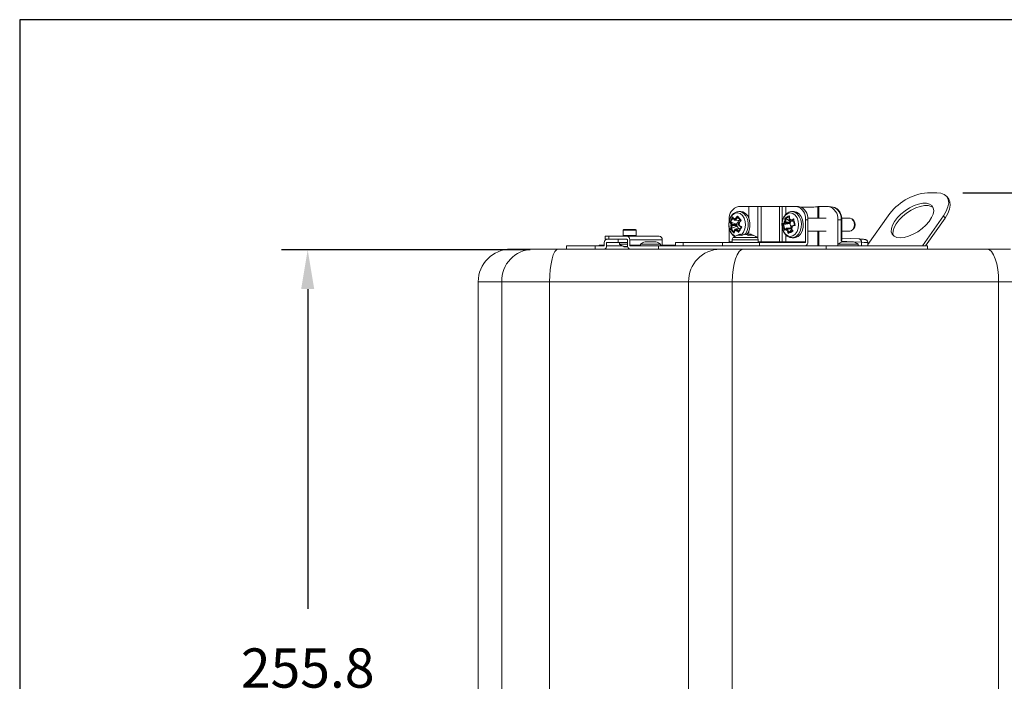
# Model space of a CAD drawing. Extents: x 0 to 1218, y 0 to 893.
# Drawn here: x 0 to 301, y 690 to 893 of the extents above; entities that cross this region are included whole.
import ezdxf

# ---------------------------------------------------------------- set-up
doc = ezdxf.new("R2010")
doc.units = 0
doc.header["$LTSCALE"] = 4
doc.header["$MEASUREMENT"] = 0
doc.layers.get('0').update_dxf_attribs({"linetype": 'CONTINUOUS'})
doc.layers.get('Defpoints').update_dxf_attribs({"linetype": 'CONTINUOUS'})
doc.layers.add('DIM', color=7, linetype='CONTINUOUS')
doc.styles.add('STD3', font='ARIAL.TTF', dxfattribs={"height": 12})
doc.dimstyles.new('1_DEC_PLACE', dxfattribs={"dimscale": 4, "dimtxt": 1.6, "dimasz": 3, "dimexe": 2, "dimexo": 2, "dimgap": 3, "dimtad": 0, "dimtih": 1, "dimtoh": 1, "dimdec": 1, "dimzin": 0, "dimdsep": 46, "dimtxsty": 'STD3', "dimcen": 3, "dimdle": 1.3, "dimclrd": 256, "dimclre": 256, "dimclrt": 256, "dimadec": 0, "dimazin": 0, "dimtfac": 0.75, "dimtdec": 1, "dimtofl": 0, "dimtmove": 0, "dimatfit": 3, "dimfxl": 0, "dimtolj": 1, "dimtzin": 0, "dimarcsym": 0})

# ---------------------------------------------------------------- blocks, each defined once
blk = doc.blocks.new('*D23')
at = {"layer": 'Defpoints', "color": 0}
for p in [(280.62, 839.8), (395.8, 566.54), (448.36, 566.54)]:
    blk.add_point(p, dxfattribs=at)
at = {"layer": 'DIM', "lineweight": -2}
for p, q in [((288.62, 839.8), (456.36, 839.8)), ((448.36, 827.8), (448.36, 721.29)), ((448.36, 578.54), (448.36, 685.04)), ((403.8, 566.54), (456.36, 566.54))]:
    blk.add_line(p, q, dxfattribs=at)
at = {"layer": 'DIM'}
for points in [[(450.36, 827.8), (446.36, 827.8), (448.36, 839.8)], [(446.36, 578.54), (450.36, 578.54), (448.36, 566.54)]]:
    blk.add_solid(points, dxfattribs=at)
at = {"layer": 'DIM', "char_height": 12, "attachment_point": 5, "style": 'STD3'}
for s, insert in [('\\A1;273.3', (448.36, 703.17)), ('\\A1;[10.76"]', (448.36, 665.35))]:
    blk.add_mtext(s, dxfattribs=dict(at, insert=insert))
blk = doc.blocks.new('*D25')
at = {"layer": 'Defpoints', "color": 0}
for p in [(88.13, 822.34), (164.22, 822.34), (121.8, 566.54)]:
    blk.add_point(p, dxfattribs=at)
at = {"layer": 'DIM', "lineweight": -2}
for p, q in [((156.22, 822.34), (80.13, 822.34)), ((88.13, 810.34), (88.13, 712.56)), ((88.13, 578.54), (88.13, 676.31)), ((113.8, 566.54), (80.13, 566.54))]:
    blk.add_line(p, q, dxfattribs=at)
at = {"layer": 'DIM'}
for points in [[(90.13, 810.34), (86.13, 810.34), (88.13, 822.34)], [(86.13, 578.54), (90.13, 578.54), (88.13, 566.54)]]:
    blk.add_solid(points, dxfattribs=at)
at = {"layer": 'DIM', "char_height": 12, "attachment_point": 5, "style": 'STD3'}
for s, insert in [('\\A1;255.8', (88.13, 694.44)), ('\\A1;[10.07"]', (88.13, 656.63))]:
    blk.add_mtext(s, dxfattribs=dict(at, insert=insert))

msp = doc.modelspace()

# ---------------------------------------------------------------- linework, layer by layer
at = {"color": 7, "linetype": 'Continuous', "lineweight": 15}
for p, q in [((280.62, 839.8), (277.79, 839.8)), ((284.28, 837.79), (283.78, 838.5)), ((219.98, 835.54), (223.16, 835.54)), ((223.16, 835.54), (225.92, 835.54)), ((225.92, 835.54), (226.88, 835.54)), ((226.88, 835.54), (226.88, 824.74)), ((226.88, 835.54), (232.48, 835.54)), ((232.48, 835.54), (232.48, 824.74)), ((232.48, 835.54), (233.3, 835.54)), ((233.3, 835.54), (234.47, 835.54)), ((234.47, 835.54), (237.65, 835.54)), ((237.65, 835.54), (238.36, 835.54)), ((244.51, 835.54), (247.49, 835.54)), ((248.79, 835.42), (247.69, 835.53)), ((218.84, 831.67), (218.99, 831.45)), ((220.68, 834.03), (220.12, 834.03)), ((234.42, 831.9), (234.47, 831.88)), ((234.47, 831.88), (235.84, 830.97)), ((236.95, 834.03), (236.38, 834.03)), ((246.78, 832.04), (241.17, 832.04)), ((254.01, 832.04), (251.57, 832.04)), ((255.24, 831.26), (254.83, 831.67)), ((265.72, 832.73), (259.55, 824.01)), ((282.69, 832.73), (276.23, 823.59)), ((277.19, 823.54), (283.19, 832.02)), ((283.19, 832.02), (282.69, 832.73)), ((217.15, 831.54), (217.15, 831.21)), ((217.15, 828.8), (217.15, 824.74)), ((217.6, 830.81), (217.65, 830.8)), ((217.65, 830.8), (219.35, 830.2)), ((217.8, 828.83), (217.75, 828.82)), ((217.8, 828.83), (219.39, 829.57)), ((217.91, 829.87), (219.38, 829.89)), ((218.01, 830.12), (218.01, 830.12)), ((218.01, 830.12), (219.51, 830.06)), ((219.53, 829.75), (218.05, 829.66)), ((218.05, 829.66), (218.05, 829.66)), ((218.72, 831.37), (218.72, 831.37)), ((218.72, 831.37), (220.22, 831.3)), ((219.18, 828.67), (218.92, 828.66)), ((218.92, 828.66), (218.92, 828.66)), ((219.05, 831.41), (219.05, 831.41)), ((220.44, 831.33), (219.05, 831.41)), ((219.19, 828.67), (219.07, 828.39)), ((219.25, 828.7), (220.47, 828.76)), ((219.25, 828.7), (219.25, 828.7)), ((219.51, 830.06), (219.35, 830.2)), ((219.38, 829.89), (219.51, 830.06)), ((219.38, 829.89), (219.53, 829.75)), ((220.11, 830.2), (219.91, 829.93)), ((219.93, 830.41), (219.93, 830.41)), ((220.22, 831.3), (220.24, 831.34)), ((233.83, 830.12), (233.78, 830.12)), ((233.83, 830.12), (235.64, 830.42)), ((234.29, 830.76), (235.75, 830.69)), ((234.32, 830.45), (235.83, 830.48)), ((234.32, 830.45), (234.32, 830.45)), ((234.47, 830.86), (234.47, 830.86)), ((235.93, 830.76), (234.47, 830.86)), ((234.67, 828.93), (236.08, 828.96)), ((234.67, 828.93), (234.67, 828.93)), ((236.15, 828.8), (234.96, 828.72)), ((234.96, 828.72), (234.96, 828.72)), ((235.54, 831.35), (235.54, 831.35)), ((235.76, 831.34), (235.54, 831.35)), ((235.75, 831.52), (235.78, 831.17)), ((235.93, 830.76), (235.75, 830.69)), ((235.83, 830.48), (235.75, 830.69)), ((235.83, 831.14), (235.83, 831.14)), ((235.83, 831.14), (236.84, 831.12)), ((235.84, 830.97), (236.23, 831.13)), ((236.03, 829.21), (236.03, 829.21)), ((236.13, 829.62), (236.26, 829.28)), ((240.48, 831.54), (240.48, 824.74)), ((241.19, 831.54), (240.48, 831.54)), ((241.19, 831.54), (241.19, 824.74)), ((250.32, 831.54), (250.32, 823.54)), ((251.35, 831.54), (250.32, 831.54)), ((251.35, 824.98), (251.35, 831.54)), ((251.6, 825.62), (251.6, 831.54)), ((254.83, 828.4), (255.24, 828.81)), ((179.14, 826.54), (179.14, 825.54)), ((179.14, 826.54), (180.32, 826.54)), ((180.32, 826.54), (180.32, 825.54)), ((185.83, 826.54), (180.32, 826.54)), ((184.68, 828.34), (184.68, 826.74)), ((188.48, 828.54), (184.88, 828.54)), ((185.83, 826.54), (195.73, 826.54)), ((188.68, 826.74), (188.68, 828.34)), ((220.67, 826.94), (220.67, 826.94)), ((220.68, 826.76), (220.67, 826.94)), ((222.04, 827.03), (221.8, 827.1)), ((222.04, 827.03), (221.8, 827.1)), ((222.27, 827.1), (222.03, 827.03)), ((222.27, 827.1), (222.03, 827.03)), ((223.4, 826.94), (223.39, 826.76)), ((223.4, 826.94), (223.4, 826.94)), ((235.42, 827.7), (235.39, 827.67)), ((235.42, 827.7), (236.28, 828.51)), ((236.38, 826.04), (236.95, 826.04)), ((241.19, 828.04), (246.78, 828.04)), ((251.6, 828.04), (254.01, 828.04)), ((256.89, 825.65), (251.6, 825.93)), ((167.29, 823.54), (167.29, 822.54)), ((167.29, 823.54), (176.07, 823.54)), ((176.07, 823.54), (176.07, 822.54)), ((176.07, 823.54), (178.9, 823.54)), ((177.32, 823.74), (177.32, 823.54)), ((177.32, 823.74), (178.19, 823.74)), ((178.19, 823.74), (178.19, 823.54)), ((178.19, 823.74), (178.9, 823.74)), ((178.9, 824.54), (178.9, 823.54)), ((180.32, 825.54), (179.14, 825.54)), ((179.61, 823.54), (179.61, 824.54)), ((179.61, 824.54), (183.14, 824.54)), ((180.32, 825.54), (185.83, 825.54)), ((183.14, 824.54), (183.14, 825.54)), ((185.97, 824.54), (183.14, 824.54)), ((183.58, 824.54), (183.58, 824.04)), ((185.97, 824.04), (183.58, 824.04)), ((185.18, 823.28), (186.04, 823.28)), ((185.97, 825.34), (185.97, 823.74)), ((186.68, 823.74), (186.68, 825.34)), ((196.58, 825.34), (186.68, 825.34)), ((186.82, 823.54), (195.51, 823.54)), ((189.94, 824.04), (189.94, 823.54)), ((189.94, 824.04), (196.14, 824.04)), ((194.54, 824.79), (191.54, 824.79)), ((195.51, 823.54), (195.51, 822.54)), ((195.51, 823.54), (246.81, 823.54)), ((196.14, 823.54), (196.14, 824.04)), ((196.58, 823.74), (196.58, 825.34)), ((196.58, 823.74), (198.7, 823.74)), ((198.7, 823.74), (198.7, 823.54)), ((198.7, 823.74), (200.66, 823.74)), ((200.66, 824.54), (200.66, 823.54)), ((203.01, 824.54), (200.66, 824.54)), ((203.01, 824.54), (203.01, 823.54)), ((215.03, 824.54), (203.01, 824.54)), ((215.03, 824.54), (215.03, 823.54)), ((226.34, 824.54), (215.03, 824.54)), ((218.03, 825.34), (218.03, 824.54)), ((226.03, 824.54), (226.03, 825.34)), ((226.34, 824.54), (226.34, 823.54)), ((240.34, 824.54), (226.34, 824.54)), ((226.88, 824.74), (232.48, 824.74)), ((232.48, 824.74), (233.3, 824.74)), ((233.3, 824.74), (234.47, 824.74)), ((234.47, 824.74), (240.48, 824.74)), ((246.81, 823.54), (246.81, 822.54)), ((246.81, 823.54), (277.78, 823.54)), ((250.4, 824.04), (250.4, 823.54)), ((250.4, 824.04), (256.6, 824.04)), ((255, 824.79), (252, 824.79)), ((256.6, 823.54), (256.6, 824.04)), ((257.59, 823.54), (257.59, 824.65)), ((259.55, 823.54), (259.55, 824.49)), ((277.78, 823.54), (277.78, 822.54)), ((277.78, 823.54), (277.83, 823.54)), ((277.83, 822.54), (277.83, 823.54)), ((150.3, 822.54), (156.92, 822.54)), ((156.92, 822.54), (164.72, 822.54)), ((164.72, 822.54), (214.37, 822.54)), ((214.37, 822.54), (221.5, 822.54)), ((221.5, 822.54), (296.11, 822.54)), ((296.11, 822.54), (303.23, 822.54)), ((140.3, 812.54), (140.3, 576.54)), ((162.15, 812.54), (147.53, 812.54)), ((147.53, 576.54), (147.53, 812.54)), ((204.71, 812.54), (162.15, 812.54)), ((218.06, 812.54), (204.71, 812.54)), ((204.71, 576.54), (204.71, 812.54)), ((299.54, 812.54), (218.06, 812.54)), ((218.06, 576.54), (218.06, 812.54)), ((299.54, 576.54), (299.54, 812.54)), ((312.9, 812.54), (299.54, 812.54))]:
    msp.add_line(p, q, dxfattribs=at)
at = {"color": 8, "linetype": 'Continuous', "lineweight": 15}
for p, q in [((223.16, 835.54), (223.16, 831.97)), ((225.92, 835.54), (225.92, 825.8)), ((233.3, 835.54), (233.3, 830.27)), ((234.47, 835.54), (234.47, 833.17)), ((244.24, 835.52), (244.24, 832.04)), ((244.51, 835.54), (244.51, 832.04)), ((233.3, 829.61), (233.3, 824.74)), ((251.6, 831.54), (251.35, 831.54)), ((188.68, 828.34), (184.68, 828.34)), ((188.68, 826.74), (184.68, 826.74)), ((218.43, 826.14), (225.63, 826.14)), ((223.16, 828.1), (223.16, 826.73)), ((234.47, 826.87), (234.47, 824.74)), ((244.24, 828.04), (244.24, 823.54)), ((244.51, 828.04), (244.51, 823.54)), ((179.61, 823.54), (184.43, 823.54)), ((185.02, 823.3), (186.03, 823.3)), ((186.68, 823.74), (189.94, 823.74)), ((191.87, 824.77), (191.39, 824.77)), ((194.7, 824.77), (191.87, 824.77)), ((196.14, 823.74), (196.58, 823.74)), ((217.15, 824.74), (218.03, 824.74)), ((218.03, 825.34), (226.03, 825.34)), ((226.03, 824.74), (226.88, 824.74)), ((254.88, 824.79), (251.35, 824.98)), ((252.33, 824.77), (251.85, 824.77)), ((255.16, 824.77), (252.33, 824.77)), ((257.59, 824.65), (255.11, 824.78)), ((259.55, 823.59), (276.23, 823.59)), ((147.53, 812.54), (140.3, 812.54)), ((162.15, 651.74), (162.15, 812.54))]:
    msp.add_line(p, q, dxfattribs=at)
at = {"color": 7, "linetype": 'Continuous', "lineweight": 15, "flags": 128}
for points in [[(282.69, 832.73), (283.53, 834.11), (284.06, 835.43), (284.28, 836.66), (284.15, 837.73), (283.7, 838.61), (282.94, 839.26), (281.9, 839.66), (280.62, 839.8)], [(284.28, 837.79), (284.65, 837.02), (284.78, 835.95), (284.56, 834.73), (284.03, 833.4), (283.19, 832.02)], [(269.45, 826.01), (270.68, 826.13), (272.03, 826.5), (273.43, 827.09), (274.82, 827.88), (276.13, 828.83), (277.31, 829.89), (278.3, 831.03), (279.04, 832.17), (279.52, 833.28), (279.7, 834.29), (279.57, 835.16), (279.15, 835.86), (278.45, 836.34), (277.51, 836.59), (276.36, 836.59), (275.06, 836.34), (273.68, 835.86), (272.28, 835.16), (270.92, 834.29), (269.67, 833.28), (268.58, 832.17), (267.71, 831.03), (267.09, 829.89), (266.76, 828.83), (266.73, 827.88), (267.01, 827.09), (267.57, 826.5), (268.4, 826.13), (269.45, 826.01)], [(279.54, 835.26), (278.95, 835.63), (278.01, 835.88), (276.86, 835.88), (275.56, 835.63), (274.18, 835.15), (272.78, 834.46), (271.42, 833.58), (270.17, 832.57), (269.08, 831.46), (268.21, 830.32), (267.59, 829.19), (267.26, 828.12), (267.23, 827.17), (267.37, 826.66)], [(222.5, 826.97), (222.74, 827.29), (223.22, 828.27), (223.48, 829.41), (223.48, 830.6), (223.24, 831.74), (222.77, 832.73), (222.12, 833.48), (221.34, 833.93), (220.68, 834.03)], [(235.03, 833.46), (234.32, 832.95), (233.76, 832.16), (233.4, 831.16), (233.27, 830.04), (233.39, 828.93), (233.75, 827.93), (234.31, 827.13), (235.02, 826.61), (235.81, 826.44), (236.6, 826.61), (237.31, 827.12), (237.87, 827.91), (238.24, 828.91), (238.36, 830.03), (238.24, 831.14), (237.88, 832.14), (237.32, 832.94), (236.61, 833.46), (235.82, 833.64), (235.03, 833.46)], [(236.95, 826.04), (237.4, 826.09), (238.21, 826.45), (238.9, 827.14), (239.41, 828.08), (239.71, 829.19), (239.76, 830.38), (239.57, 831.54), (239.14, 832.57), (238.51, 833.37), (237.75, 833.87), (236.95, 834.03)], [(254.01, 828.04), (254.45, 828.13), (254.93, 828.51), (255.27, 829.12), (255.42, 829.87), (255.36, 830.65), (255.09, 831.33), (254.66, 831.81), (254.13, 832.03), (254.01, 832.04)], [(162.15, 812.54), (162.2, 814.49), (162.35, 816.36), (162.59, 818.09), (162.91, 819.61), (163.3, 820.85), (163.74, 821.77), (164.22, 822.34), (164.72, 822.54)], [(218.06, 812.54), (218.13, 814.49), (218.33, 816.36), (218.64, 818.09), (219.07, 819.61), (219.59, 820.85), (220.19, 821.77), (220.83, 822.34), (221.5, 822.54)], [(299.54, 812.54), (299.48, 814.49), (299.28, 816.36), (298.97, 818.09), (298.54, 819.61), (298.02, 820.85), (297.42, 821.77), (296.78, 822.34), (296.11, 822.54)]]:
    msp.add_lwpolyline(points, dxfattribs=at)
at = {"color": 8, "linetype": 'Continuous', "lineweight": 15, "flags": 128}
for points in [[(220.68, 826.81), (220.94, 827.01), (221.53, 827.77), (221.93, 828.74), (222.09, 829.84), (222.01, 830.96), (221.69, 831.99), (221.16, 832.83), (220.47, 833.39), (219.69, 833.63), (218.9, 833.51), (218.17, 833.06), (217.58, 832.3), (217.18, 831.33), (217.01, 830.23), (217.09, 829.11), (217.42, 828.08), (217.95, 827.24), (217.95, 827.24)], [(222.01, 827.07), (222.18, 827.29), (222.66, 828.27), (222.91, 829.41), (222.92, 830.6), (222.68, 831.74), (222.21, 832.73), (221.55, 833.48), (220.77, 833.93), (220.06, 834.03)], [(236.41, 826.04), (236.84, 826.09), (237.64, 826.45), (238.33, 827.14), (238.85, 828.08), (239.15, 829.19), (239.2, 830.38), (239, 831.54), (238.57, 832.57), (237.95, 833.37), (237.18, 833.87), (236.4, 834.03)], [(217.95, 827.24), (218.64, 826.68), (219.01, 826.52)]]:
    msp.add_lwpolyline(points, dxfattribs=at)
at = {"color": 7, "linetype": 'Continuous', "lineweight": 15}
for centre, radius, start, end in [((279.53, 822.99), 16.9, 95.91, 144.8125), ((220.68, 832.04), 3.57, 101.422, 188.0493), ((236.95, 832.04), 3.57, 351.9508, 78.5779), ((237.65, 832.04), 3.57, 351.9508, 78.5779), ((246.78, 832.04), 3.57, 351.9507, 78.5779), ((222.21, 829.05), 5.17, 139.8506, 160.4779), ((222.26, 828.97), 5, 141.856, 158.4724), ((221.86, 833.71), 3.84, 200.1463, 211.5902), ((221.78, 833.43), 3.69, 202.1831, 209.2654), ((225.56, 826.49), 8.71, 141.0931, 143.2187), ((225.45, 826.58), 8.26, 142.4005, 144.5509), ((223.52, 834.91), 5.58, 211.9784, 214.5066), ((226.89, 825.44), 10.16, 135.2099, 141.6226), ((226.73, 825.58), 9.65, 136.3292, 142.825), ((301.01, 902.36), 107.15, 220.6192, 221.5438), ((298.97, 900.45), 104.53, 220.7117, 221.451), ((240.54, 831.36), 6.4, 173.7189, 183.0588), ((236.7, 828.39), 4.45, 104.6131, 124.4024), ((236.74, 828.27), 4.31, 106.5433, 122.4715), ((240.84, 831.38), 6.39, 175.479, 184.6263), ((241.93, 832), 6.4, 173.7186, 183.0592), ((240.56, 818.18), 14.38, 109.2569, 110.4111), ((243.33, 832.21), 7.52, 183.4769, 185.8788), ((242.92, 811.96), 20.72, 107.0414, 109.9663), ((260.48, 836.13), 24.03, 190.4326, 195.2489), ((220.94, 832.11), 3.84, 200.1463, 211.5902), ((222.12, 828.02), 4.69, 160.0736, 170.8082), ((221.55, 831.17), 4.72, 210.5247, 231.6385), ((222.8, 828.03), 5.53, 158.0714, 160.9434), ((221.8, 832.32), 4.91, 210.463, 213.3749), ((221.4, 832.35), 4.05, 202.4615, 213.2758), ((221.59, 831.27), 4.56, 212.5764, 229.5861), ((222.53, 827.89), 4.83, 158.3898, 168.7043), ((223.16, 827.87), 5.62, 156.3721, 159.155), ((222.19, 832.57), 5.06, 212.2843, 215.0829), ((225.02, 835.03), 8.81, 226.2829, 228.2094), ((226.57, 836.76), 10.89, 227.7441, 233.3344), ((227.61, 824.58), 9.64, 136.3269, 142.8274), ((227.25, 837.85), 10.44, 225.457, 227.0896), ((227.29, 838.01), 10.9, 227.7479, 233.3328), ((250.66, 811.19), 34.78, 148.6382, 151.6901), ((249.66, 811.85), 33.73, 148.9369, 151.3914), ((228.02, 824.14), 10.16, 135.2106, 141.6219), ((227.95, 838.75), 11.45, 226.4854, 228.045), ((228.3, 824.04), 10.13, 142.2818, 144.1164), ((227.75, 838.72), 11.63, 228.8016, 234.2652), ((235.71, 827.71), 3.36, 120.6291, 130.4762), ((239.45, 830.58), 5.93, 183.0416, 202.64), ((239.49, 830.62), 5.74, 184.9473, 200.7345), ((236.2, 827.13), 3.82, 119.4518, 128.3076), ((236.68, 826.65), 5.05, 120.037, 122.3381), ((240.82, 831.21), 6.85, 182.4457, 185.0985), ((236.16, 825.74), 3.36, 120.6252, 130.48), ((236.54, 825.6), 3.82, 119.4515, 128.3077), ((237.14, 825.99), 5.56, 118.7607, 120.8713), ((241.07, 831.24), 6.79, 184.0933, 186.7045), ((242.21, 831.48), 8.27, 200.1911, 202.5306), ((242.17, 831.47), 7.92, 198.7292, 201.0871), ((238.47, 821.98), 7.6, 117.5249, 119.0575), ((242.88, 831.71), 8.47, 200.6735, 208.2546), ((240.42, 818.74), 13.52, 109.9645, 111.1274), ((242.54, 813.25), 19.11, 107.5277, 110.5497), ((243.21, 811.57), 19.05, 111.2988, 112.1266), ((243.75, 809.83), 20.67, 110.8022, 111.6074), ((244.26, 832.34), 8.76, 202.0399, 209.6151), ((242.89, 811.73), 19.11, 107.5277, 110.5498), ((243.37, 809.99), 20.72, 107.0414, 109.9663), ((245.01, 832.54), 9.24, 199.4097, 201.5042), ((259.65, 835.89), 23.3, 190.9033, 194.7785), ((253.89, 830.04), 1.82, 317.6545, 42.3455), ((184.88, 828.34), 0.2, 90, 180), ((184.88, 826.74), 0.2, 180, 270), ((185.62, 825.49), 1.07, 351.9502, 78.5792), ((188.48, 828.34), 0.2, 0, 90), ((188.48, 826.74), 0.2, 270, 0), ((195.52, 825.49), 1.07, 351.9501, 78.5791), ((219.03, 825.34), 1, 126.8699, 180), ((222.03, 821.34), 6, 108.7804, 126.8699), ((223.25, 826.72), 4.69, 160.0746, 170.8072), ((225.21, 835.27), 9.42, 227.4832, 229.3704), ((224.84, 825.98), 6.15, 157.1247, 159.6798), ((226.83, 837.11), 11.62, 228.7998, 234.2669), ((221.45, 823.82), 3.44, 108.8073, 123.1635), ((220.29, 823.33), 3.46, 77.7946, 102.2054), ((221.08, 824.13), 3.05, 104.242, 108.7878), ((222.91, 823.82), 3.44, 108.8076, 123.1632), ((221.02, 823.94), 3.24, 71.6378, 76.005), ((223.05, 823.94), 3.24, 103.9954, 108.3614), ((221.16, 823.82), 3.44, 56.8364, 71.1926), ((223.78, 823.33), 3.46, 77.7947, 102.2053), ((222.62, 823.82), 3.44, 56.8366, 71.1926), ((222.98, 824.13), 3.05, 71.2129, 75.7573), ((222.03, 821.34), 6, 53.1301, 71.2196), ((225.03, 825.34), 1, 0, 53.1301), ((238.06, 822.3), 6.95, 118.4558, 120.1114), ((242.86, 831.7), 8.76, 202.0399, 209.6151), ((229.98, 840.78), 14.4, 291.4627, 297.5528), ((230.14, 840.63), 13.98, 292.0603, 296.9545), ((179.79, 824.66), 0.893, 101.4235, 188.0488), ((178.72, 823.41), 0.893, 281.4217, 8.0506), ((186.68, 828.34), 5.31, 234.2426, 251.8097), ((185.18, 823.78), 0.5, 251.8097, 270), ((185.8, 825.36), 0.179, 351.956, 78.574), ((187.03, 823.59), 1.07, 171.9504, 258.5772), ((185.95, 823.13), 0.591, 271.9954, 315.7716), ((186.86, 823.71), 0.179, 171.9444, 258.5827), ((193.04, 819.73), 5.3, 108.1903, 125.7574), ((191.54, 824.29), 0.5, 90, 108.1903), ((194.54, 824.29), 0.5, 71.8097, 90), ((193.04, 819.73), 5.31, 54.2426, 71.8097), ((196.76, 823.71), 0.179, 171.9455, 258.583), ((216.97, 824.71), 0.179, 281.4263, 8.0451), ((226.69, 824.73), 0.198, 270.5007, 0.4841), ((232.18, 824.69), 0.304, 330.02, 9.1554), ((233.1, 824.74), 0.2, 270.0106, 0.0023), ((234.3, 824.71), 0.179, 281.4271, 8.045), ((240.13, 824.59), 1.07, 281.4211, 8.0497), ((240.31, 824.71), 0.179, 281.4271, 8.045), ((253.5, 819.73), 5.3, 108.1903, 125.7574), ((252, 824.29), 0.5, 90, 108.1903), ((255, 824.29), 0.5, 71.8097, 90), ((253.5, 819.73), 5.3, 54.2426, 71.8097), ((276.12, 823.66), 0.125, 272.8083, 327.8996), ((150.3, 812.54), 10, 90, 180), ((157.23, 812.83), 9.71, 91.857, 181.7441), ((214.55, 812.7), 9.84, 90.9959, 180.9628)]:
    msp.add_arc(centre, radius, start, end, dxfattribs=at)
at = {"color": 8, "linetype": 'Continuous', "lineweight": 15}
for centre, radius, start, end in [((247.83, 832), 3.55, 352.5056, 74.2861), ((221.53, 823.92), 3.13, 105.9213, 114.0069), ((222.54, 823.93), 3.13, 65.9876, 74.0841), ((256.71, 824.78), 0.889, 351.7498, 78.4384)]:
    msp.add_arc(centre, radius, start, end, dxfattribs=at)
at = {"color": 7, "linetype": 'Continuous', "lineweight": 15}
for centre, major_axis, ratio, start_param, end_param in [((230.52, 836.34), (14, -0.69), 0.049325, 5.381046, 6.085918), ((245.22, 835.47), (1, -0.05), 0.049325, 2.358639, 2.944325), ((250.6, 824.98), (0.918, 0.871), 0.455305, 5.160009, 5.875594)]:
    msp.add_ellipse(centre, major_axis=major_axis, ratio=ratio, start_param=start_param, end_param=end_param, dxfattribs=at)
at = {"color": 8, "linetype": 'Continuous', "lineweight": 15}
msp.add_ellipse((251.55, 824.67), major_axis=(8, -0.17), ratio=0.021596, start_param=0.001015, end_param=0.716052, dxfattribs=at)
at = {"color": 7, "linetype": 'Continuous', "lineweight": 15}
for points, knots in [([(251.6, 831.54), (251.59, 831.74), (251.57, 832.32), (251.34, 833.25), (250.85, 834.19), (250.19, 834.88), (249.41, 835.34), (248.84, 835.4), (248.55, 835.43)], [0, 0, 0, 0, 0.104312, 0.294587, 0.487953, 0.662934, 0.831172, 1, 1, 1, 1]), ([(220.05, 834), (219.84, 833.99), (219.33, 833.97), (218.6, 833.59), (217.91, 832.95), (217.39, 832.09), (217.05, 831.08), (217.02, 830.35), (217, 830)], [0, 0, 0, 0, 0.1221464, 0.2914616, 0.4626068, 0.6406566, 0.8248169, 1, 1, 1, 1]), ([(218.32, 832.06), (218.31, 832.07), (218.28, 832.1), (218.25, 832.16), (218.23, 832.24), (218.24, 832.32), (218.25, 832.38), (218.26, 832.39), (218.26, 832.39)], [0, 0, 0, 0, 0.159932, 0.318796, 0.555647, 0.868402, 0.992084, 1, 1, 1, 1]), ([(218.72, 831.37), (218.71, 831.37), (218.69, 831.37), (218.65, 831.4), (218.62, 831.45), (218.59, 831.54), (218.58, 831.62), (218.59, 831.68), (218.59, 831.7), (218.59, 831.7)], [0, 0, 0, 0, 0.118088, 0.235973, 0.384096, 0.58424, 0.855688, 0.993174, 1, 1, 1, 1]), ([(218.83, 831.67), (218.83, 831.68), (218.81, 831.71), (218.78, 831.79), (218.78, 831.88), (218.78, 831.94), (218.79, 831.96), (218.79, 831.96)], [0, 0, 0, 0, 0.145581, 0.419719, 0.791896, 0.990552, 1, 1, 1, 1]), ([(219.05, 831.41), (219.04, 831.42), (219.01, 831.42), (218.98, 831.45), (218.95, 831.5), (218.92, 831.59), (218.92, 831.67), (218.92, 831.73), (218.92, 831.75), (218.92, 831.75)], [0, 0, 0, 0, 0.118091, 0.235973, 0.384128, 0.584215, 0.855682, 0.993161, 1, 1, 1, 1]), ([(219.68, 832.6), (219.68, 832.6), (219.67, 832.59), (219.67, 832.54), (219.67, 832.45), (219.68, 832.37), (219.7, 832.31), (219.72, 832.28), (219.73, 832.27)], [0, 0, 0, 0, 0.007964, 0.131634, 0.444339, 0.681181, 0.840055, 1, 1, 1, 1]), ([(235.32, 833.8), (235.14, 833.71), (234.7, 833.47), (234.11, 832.86), (233.6, 831.98), (233.31, 830.93), (233.21, 830.14), (233.27, 829.75), (233.28, 829.73)], [0, 0, 0, 0, 0.132078, 0.337028, 0.548109, 0.766064, 0.986928, 1, 1, 1, 1]), ([(234.42, 831.9), (234.41, 831.91), (234.37, 831.93), (234.31, 831.96), (234.25, 832), (234.21, 832.04), (234.19, 832.06), (234.18, 832.06), (234.18, 832.06)], [0, 0, 0, 0, 0.159928, 0.318802, 0.555643, 0.868367, 0.992053, 1, 1, 1, 1]), ([(236.4, 833.99), (236.27, 834.01), (235.9, 834.04), (235.55, 833.89), (235.32, 833.8)], [0, 0, 0, 0, 0.349487, 1, 1, 1, 1]), ([(235.49, 832.49), (235.47, 832.33), (235.44, 831.97), (235.47, 831.59), (235.48, 831.39)], [0, 0, 0, 0, 0.460054, 1, 1, 1, 1]), ([(235.54, 831.35), (235.53, 831.35), (235.51, 831.36), (235.49, 831.39), (235.47, 831.43), (235.48, 831.51), (235.51, 831.59), (235.53, 831.64), (235.54, 831.66), (235.54, 831.66)], [0, 0, 0, 0, 0.11809, 0.23601, 0.384103, 0.584223, 0.855717, 0.993157, 1, 1, 1, 1]), ([(235.48, 832.5), (235.49, 832.52), (235.49, 832.57), (235.53, 832.64), (235.56, 832.68), (235.57, 832.7), (235.57, 832.7)], [0, 0, 0, 0, 0.3152434, 0.7972036, 0.987729, 1, 1, 1, 1]), ([(235.74, 831.52), (235.74, 831.52), (235.74, 831.55), (235.75, 831.61), (235.78, 831.68), (235.8, 831.74), (235.82, 831.75), (235.82, 831.75)], [0, 0, 0, 0, 0.03599, 0.345344, 0.765234, 0.989381, 1, 1, 1, 1]), ([(236.77, 831.49), (236.77, 831.49), (236.76, 831.51), (236.76, 831.57), (236.78, 831.64), (236.81, 831.71), (236.84, 831.76), (236.84, 831.77), (236.85, 831.78)], [0, 0, 0, 0, 0.15995, 0.318801, 0.555679, 0.86836, 0.992051, 1, 1, 1, 1]), ([(217, 830), (217, 829.98), (216.96, 829.58), (217.12, 828.79), (217.46, 827.79), (217.85, 827.28), (218.03, 827.05)], [0, 0, 0, 0, 0.0214809, 0.3653751, 0.7131762, 1, 1, 1, 1]), ([(217.6, 830.81), (217.59, 830.81), (217.55, 830.81), (217.48, 830.81), (217.41, 830.81), (217.36, 830.8), (217.34, 830.79), (217.33, 830.78), (217.33, 830.78)], [0, 0, 0, 0, 0.159921, 0.318794, 0.555636, 0.86837, 0.99205, 1, 1, 1, 1]), ([(217.75, 828.82), (217.73, 828.81), (217.69, 828.8), (217.63, 828.79), (217.56, 828.78), (217.51, 828.77), (217.49, 828.77), (217.48, 828.77), (217.48, 828.77)], [0, 0, 0, 0, 0.15994, 0.318804, 0.555649, 0.868378, 0.992053, 1, 1, 1, 1]), ([(217.91, 829.87), (217.9, 829.87), (217.87, 829.87), (217.81, 829.87), (217.75, 829.86), (217.67, 829.85), (217.61, 829.84), (217.58, 829.84), (217.57, 829.83), (217.57, 829.83)], [0, 0, 0, 0, 0.117752, 0.235333, 0.382332, 0.580535, 0.849549, 0.993171, 1, 1, 1, 1]), ([(218.01, 830.12), (218, 830.12), (217.97, 830.12), (217.92, 830.12), (217.85, 830.12), (217.77, 830.11), (217.71, 830.1), (217.68, 830.1), (217.67, 830.09), (217.67, 830.09)], [0, 0, 0, 0, 0.118083, 0.235993, 0.384105, 0.584214, 0.855687, 0.993154, 1, 1, 1, 1]), ([(218.05, 829.66), (218.03, 829.66), (218.01, 829.66), (217.95, 829.66), (217.89, 829.65), (217.81, 829.64), (217.74, 829.63), (217.71, 829.63), (217.7, 829.62), (217.7, 829.62)], [0, 0, 0, 0, 0.118084, 0.235997, 0.3841, 0.58421, 0.855684, 0.993152, 1, 1, 1, 1]), ([(218.85, 828.61), (218.78, 828.43), (218.67, 828.12), (218.61, 827.82), (218.59, 827.7)], [0, 0, 0, 0, 0.592379, 1, 1, 1, 1]), ([(218.84, 828.32), (218.84, 828.32), (218.83, 828.34), (218.82, 828.4), (218.81, 828.48), (218.83, 828.57), (218.86, 828.62), (218.89, 828.65), (218.91, 828.65), (218.92, 828.66)], [0, 0, 0, 0, 0.0068371, 0.1443132, 0.4157729, 0.6159233, 0.7640174, 0.8818989, 1, 1, 1, 1]), ([(219.17, 828.37), (219.17, 828.37), (219.17, 828.39), (219.15, 828.45), (219.15, 828.53), (219.16, 828.62), (219.19, 828.67), (219.21, 828.7), (219.24, 828.7), (219.25, 828.7)], [0, 0, 0, 0, 0.006826, 0.14431, 0.415754, 0.615894, 0.764016, 0.881902, 1, 1, 1, 1]), ([(219.35, 830.2), (219.6, 830.53), (219.9, 830.93), (220.04, 831.37), (220.06, 831.44)], [0, 0, 0, 0, 0.85054, 1, 1, 1, 1]), ([(219.53, 829.75), (219.52, 829.73), (219.47, 829.67), (219.43, 829.61), (219.39, 829.57)], [0, 0, 0, 0, 0.323231, 1, 1, 1, 1]), ([(220.14, 828.72), (219.98, 828.98), (219.77, 829.29), (219.45, 829.53), (219.39, 829.57)], [0, 0, 0, 0, 0.823382, 1, 1, 1, 1]), ([(220.06, 830.45), (220.06, 830.45), (220.04, 830.45), (219.99, 830.44), (219.93, 830.43), (219.89, 830.42), (219.89, 830.41), (219.9, 830.41), (219.92, 830.41), (219.93, 830.41)], [0, 0, 0, 0, 0.006842, 0.14431, 0.415777, 0.615899, 0.764003, 0.881913, 1, 1, 1, 1]), ([(220.09, 829.98), (220.09, 829.98), (220.08, 829.97), (220.03, 829.97), (219.97, 829.96), (219.93, 829.95), (219.92, 829.95), (219.93, 829.95), (219.95, 829.95), (219.96, 829.95)], [0, 0, 0, 0, 0.006844, 0.144311, 0.415784, 0.615898, 0.764006, 0.881917, 1, 1, 1, 1]), ([(220.29, 830.24), (220.29, 830.24), (220.27, 830.23), (220.22, 830.23), (220.16, 830.22), (220.11, 830.21), (220.11, 830.21), (220.11, 830.2)], [0, 0, 0, 0, 0.009244, 0.203654, 0.567825, 0.836126, 1, 1, 1, 1]), ([(220.81, 831.3), (220.81, 831.3), (220.8, 831.3), (220.75, 831.3), (220.68, 831.29), (220.63, 831.28), (220.61, 831.27), (220.62, 831.26), (220.62, 831.25)], [0, 0, 0, 0, 0.007949, 0.131617, 0.44435, 0.681195, 0.840064, 1, 1, 1, 1]), ([(220.96, 829.29), (220.96, 829.29), (220.95, 829.28), (220.9, 829.27), (220.83, 829.26), (220.78, 829.26), (220.76, 829.26), (220.76, 829.26), (220.77, 829.26)], [0, 0, 0, 0, 0.0079496, 0.1316158, 0.4443626, 0.6812025, 0.8400749, 1, 1, 1, 1]), ([(233.28, 829.73), (233.32, 829.38), (233.4, 828.64), (233.83, 827.63), (234.45, 826.8), (235.22, 826.27), (235.9, 826.02), (236.29, 826.06), (236.41, 826.07)], [0, 0, 0, 0, 0.184543, 0.382908, 0.584023, 0.760076, 0.93072, 1, 1, 1, 1]), ([(233.53, 830.26), (233.53, 830.26), (233.53, 830.26), (233.55, 830.23), (233.59, 830.19), (233.66, 830.15), (233.72, 830.13), (233.76, 830.12), (233.78, 830.12)], [0, 0, 0, 0, 0.007982, 0.131652, 0.444354, 0.681191, 0.840073, 1, 1, 1, 1]), ([(233.98, 830.92), (233.98, 830.92), (233.99, 830.91), (234.01, 830.88), (234.07, 830.84), (234.14, 830.8), (234.2, 830.78), (234.25, 830.76), (234.28, 830.76), (234.29, 830.76)], [0, 0, 0, 0, 0.006833, 0.150441, 0.419462, 0.617685, 0.764657, 0.882253, 1, 1, 1, 1]), ([(234, 830.6), (234, 830.6), (234.01, 830.59), (234.03, 830.56), (234.09, 830.52), (234.16, 830.49), (234.23, 830.46), (234.28, 830.45), (234.3, 830.45), (234.32, 830.45)], [0, 0, 0, 0, 0.006842, 0.144322, 0.415791, 0.61589, 0.76401, 0.881916, 1, 1, 1, 1]), ([(234.15, 831.02), (234.15, 831.02), (234.16, 831.01), (234.19, 830.99), (234.24, 830.95), (234.32, 830.91), (234.38, 830.88), (234.43, 830.87), (234.45, 830.86), (234.47, 830.86)], [0, 0, 0, 0, 0.006864, 0.144329, 0.415776, 0.615907, 0.764011, 0.881911, 1, 1, 1, 1]), ([(234.45, 828.63), (234.45, 828.63), (234.45, 828.65), (234.46, 828.7), (234.49, 828.78), (234.54, 828.85), (234.58, 828.9), (234.63, 828.92), (234.65, 828.93), (234.67, 828.93)], [0, 0, 0, 0, 0.006845, 0.14431, 0.415795, 0.615905, 0.764018, 0.881917, 1, 1, 1, 1]), ([(234.57, 828.32), (234.57, 828.32), (234.57, 828.33), (234.58, 828.39), (234.61, 828.46), (234.65, 828.54), (234.7, 828.59), (234.74, 828.61), (234.76, 828.62), (234.78, 828.62)], [0, 0, 0, 0, 0.006804, 0.150421, 0.419458, 0.617674, 0.764684, 0.882243, 1, 1, 1, 1]), ([(234.75, 828.41), (234.75, 828.42), (234.75, 828.43), (234.76, 828.48), (234.79, 828.56), (234.83, 828.64), (234.88, 828.68), (234.92, 828.71), (234.94, 828.72), (234.96, 828.72)], [0, 0, 0, 0, 0.006843, 0.144282, 0.415778, 0.615897, 0.763987, 0.881911, 1, 1, 1, 1]), ([(235.83, 830.48), (235.81, 830.48), (235.75, 830.45), (235.68, 830.43), (235.64, 830.42)], [0, 0, 0, 0, 0.323196, 1, 1, 1, 1]), ([(235.64, 830.42), (235.79, 829.99), (235.97, 829.49), (235.99, 828.97), (235.99, 828.89)], [0, 0, 0, 0, 0.850528, 1, 1, 1, 1]), ([(235.83, 831.14), (235.82, 831.14), (235.8, 831.15), (235.78, 831.17), (235.77, 831.22), (235.78, 831.29), (235.8, 831.37), (235.83, 831.42), (235.84, 831.44), (235.84, 831.44)], [0, 0, 0, 0, 0.1180883, 0.2359832, 0.3840989, 0.5842045, 0.855691, 0.9931528, 1, 1, 1, 1]), ([(235.93, 830.76), (235.92, 830.78), (235.89, 830.85), (235.86, 830.92), (235.84, 830.97)], [0, 0, 0, 0, 0.3231361, 1, 1, 1, 1]), ([(235.98, 829.21), (236.06, 828.99), (236.21, 828.62), (236.4, 828.27), (236.48, 828.13)], [0, 0, 0, 0, 0.599707, 1, 1, 1, 1]), ([(236.03, 829.21), (236.02, 829.21), (236, 829.2), (235.99, 829.19), (235.99, 829.16), (236.02, 829.12), (236.08, 829.08), (236.12, 829.06), (236.14, 829.05), (236.14, 829.05)], [0, 0, 0, 0, 0.1180954, 0.2359998, 0.3841112, 0.5842092, 0.8556979, 0.9931679, 1, 1, 1, 1]), ([(236.18, 829.62), (236.17, 829.62), (236.15, 829.62), (236.14, 829.61), (236.14, 829.58), (236.18, 829.55), (236.23, 829.51), (236.27, 829.48), (236.29, 829.47), (236.29, 829.47)], [0, 0, 0, 0, 0.118081, 0.235988, 0.384112, 0.584208, 0.855683, 0.993163, 1, 1, 1, 1]), ([(236.25, 829.28), (236.25, 829.28), (236.26, 829.26), (236.29, 829.23), (236.34, 829.19), (236.39, 829.16), (236.41, 829.15), (236.41, 829.15)], [0, 0, 0, 0, 0.081225, 0.376067, 0.776223, 0.989833, 1, 1, 1, 1]), ([(237.12, 829.95), (237.12, 829.95), (237.11, 829.94), (237.13, 829.92), (237.18, 829.88), (237.24, 829.84), (237.28, 829.81), (237.29, 829.81), (237.29, 829.81)], [0, 0, 0, 0, 0.159925, 0.318783, 0.555648, 0.868353, 0.992017, 1, 1, 1, 1]), ([(218.03, 827.05), (218.16, 826.9), (218.43, 826.61), (218.77, 826.44), (218.94, 826.36)], [0, 0, 0, 0, 0.504916, 1, 1, 1, 1]), ([(218.59, 827.7), (218.58, 827.68), (218.57, 827.61), (218.59, 827.53), (218.61, 827.49), (218.62, 827.47), (218.62, 827.47)], [0, 0, 0, 0, 0.323943, 0.79972, 0.987884, 1, 1, 1, 1]), ([(219.07, 828.11), (219.07, 828.11), (219.07, 828.13), (219.05, 828.19), (219.04, 828.28), (219.05, 828.35), (219.07, 828.38), (219.07, 828.39)], [0, 0, 0, 0, 0.010095, 0.222428, 0.620224, 0.91323, 1, 1, 1, 1]), ([(220.04, 827.68), (220.04, 827.68), (220.04, 827.7), (220.02, 827.75), (220.01, 827.83), (220.01, 827.91), (220.02, 827.97), (220.04, 828), (220.05, 828.01)], [0, 0, 0, 0, 0.007991, 0.131672, 0.444349, 0.681201, 0.840068, 1, 1, 1, 1]), ([(220.33, 827.08), (220.34, 827.08), (220.36, 827.09), (220.41, 827.1), (220.5, 827.1), (220.58, 827.07), (220.64, 827.03), (220.67, 826.99), (220.67, 826.95), (220.67, 826.94)], [0, 0, 0, 0, 0.00684, 0.14432, 0.415787, 0.615888, 0.76401, 0.881918, 1, 1, 1, 1]), ([(221.8, 827.09), (221.66, 827.05), (221.39, 826.96), (221.14, 826.81), (221.02, 826.73)], [0, 0, 0, 0, 0.514765, 1, 1, 1, 1]), ([(221.8, 827.1), (221.8, 827.1), (221.8, 827.1), (221.8, 827.09), (221.8, 827.08), (221.8, 827.08)], [0, 0, 0, 0, 0.4537073, 0.974107, 1, 1, 1, 1]), ([(222.03, 827.03), (222.03, 827.03), (222.03, 827.03), (222.03, 827.02), (222.03, 827.02), (222.03, 827.02)], [0, 0, 0, 0, 0.489458, 0.976804, 1, 1, 1, 1]), ([(222.27, 827.1), (222.27, 827.1), (222.27, 827.1), (222.27, 827.09), (222.27, 827.08), (222.27, 827.08)], [0, 0, 0, 0, 0.452385, 0.974045, 1, 1, 1, 1]), ([(223.05, 826.73), (222.91, 826.82), (222.66, 826.97), (222.39, 827.05), (222.27, 827.09)], [0, 0, 0, 0, 0.541249, 1, 1, 1, 1]), ([(223.05, 826.73), (222.91, 826.82), (222.66, 826.97), (222.39, 827.05), (222.27, 827.09)], [0, 0, 0, 0, 0.541249, 1, 1, 1, 1]), ([(223.4, 826.94), (223.4, 826.95), (223.4, 826.99), (223.43, 827.03), (223.49, 827.07), (223.57, 827.1), (223.66, 827.1), (223.71, 827.09), (223.73, 827.08), (223.73, 827.08)], [0, 0, 0, 0, 0.118079, 0.235992, 0.384114, 0.584215, 0.85568, 0.99316, 1, 1, 1, 1]), ([(233.98, 828.29), (233.98, 828.3), (233.98, 828.31), (233.98, 828.36), (233.99, 828.43), (234.03, 828.5), (234.08, 828.56), (234.11, 828.58), (234.13, 828.58)], [0, 0, 0, 0, 0.0079466, 0.1316391, 0.4443903, 0.6811951, 0.8400457, 1, 1, 1, 1]), ([(235.25, 827.37), (235.25, 827.37), (235.25, 827.39), (235.26, 827.43), (235.28, 827.5), (235.31, 827.58), (235.35, 827.63), (235.38, 827.66), (235.39, 827.67)], [0, 0, 0, 0, 0.007962, 0.131588, 0.444314, 0.681182, 0.84007, 1, 1, 1, 1]), ([(236.64, 828.01), (236.64, 828.01), (236.63, 828.01), (236.58, 828.03), (236.52, 828.07), (236.48, 828.1), (236.47, 828.12), (236.47, 828.12)], [0, 0, 0, 0, 0.010773, 0.178535, 0.602709, 0.923947, 1, 1, 1, 1]), ([(259.54, 824.51), (259.54, 824.61), (259.53, 824.81), (259.39, 825.07), (259.21, 825.26), (259.04, 825.38), (258.9, 825.44), (258.78, 825.48), (258.63, 825.51), (258.41, 825.54), (257.95, 825.59), (257.36, 825.62), (256.97, 825.65), (256.89, 825.65)], [0, 0, 0, 0, 0.051005, 0.103815, 0.148295, 0.187077, 0.221128, 0.257749, 0.316116, 0.448346, 0.697166, 0.938628, 1, 1, 1, 1])]:
    msp.add_open_spline(points, degree=3, knots=knots, dxfattribs=at)
at = {"layer": 'DIM'}
for p, q in [((1218.46, 892.7), (0, 892.7)), ((0, 892.7), (0, 0))]:
    msp.add_line(p, q, dxfattribs=at)

# ---------------------------------------------------------------- dimensions: what is measured, and where the dimension line sits
for base, p1, p2, picture, middle in [((448.36, 566.54), (280.62, 839.8), (395.8, 566.54), '*D23', (448.36, 703.17)), ((88.13, 822.34), (121.8, 566.54), (164.22, 822.34), '*D25', (88.13, 694.44))]:
    dim = msp.add_linear_dim(base=base, p1=p1, p2=p2, angle=90, dimstyle='1_DEC_PLACE', override={"dimpost": '\\X'}, dxfattribs=at)
    dim.commit()
    dim.dimension.update_dxf_attribs({"geometry": picture, "text_midpoint": middle})

doc.saveas('drawing.dxf')
